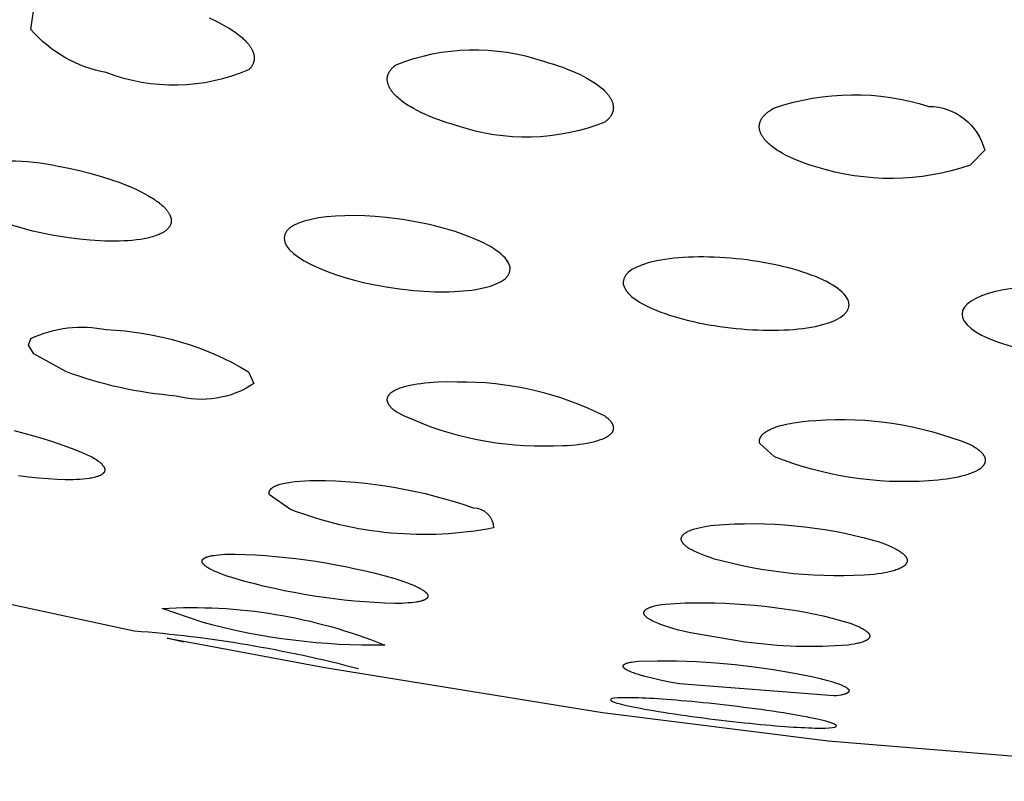
# Model space of a CAD drawing. Units: millimetres. Extents: x 0 to 61, y 350 to 494.
# Drawn here: x 25 to 27, y 434 to 436 of the extents above; entities that cross this region are included whole.
import ezdxf

# ---------------------------------------------------------------- set-up
doc = ezdxf.new("R2010")
doc.units = ezdxf.units.MM
doc.header["$MEASUREMENT"] = 0
doc.layers.add('图层 02', color=7, linetype='Continuous', true_color=0x000000)

msp = doc.modelspace()

# ---------------------------------------------------------------- linework, layer by layer
at = {"layer": '图层 02'}
for points in [[(25.2723, 435.5594), (25.2798, 435.5561), (25.2869, 435.5526), (25.2938, 435.5491), (25.3004, 435.5455), (25.3066, 435.5418), (25.3126, 435.5381), (25.3154, 435.5362), (25.3182, 435.5343), (25.3208, 435.5324), (25.3234, 435.5305), (25.3259, 435.5285), (25.3283, 435.5266), (25.3306, 435.5246), (25.3328, 435.5226), (25.3348, 435.5206), (25.3368, 435.5186), (25.3387, 435.5166), (25.3404, 435.5147), (25.342, 435.5127), (25.3428, 435.5117), (25.3435, 435.5107), (25.3442, 435.5097), (25.3449, 435.5087), (25.3456, 435.5078), (25.3462, 435.5068), (25.3468, 435.5058), (25.3473, 435.5048), (25.3478, 435.5039), (25.3483, 435.5029), (25.3488, 435.5019), (25.3492, 435.501), (25.3496, 435.5), (25.35, 435.4991), (25.3504, 435.4981), (25.3507, 435.4971), (25.351, 435.4962), (25.3512, 435.4953), (25.3514, 435.4943), (25.3516, 435.4934), (25.3518, 435.4924), (25.3519, 435.4915), (25.352, 435.4906), (25.3521, 435.4897), (25.3521, 435.4887), (25.3521, 435.4878), (25.3521, 435.4874), (25.3521, 435.4869), (25.352, 435.4865), (25.352, 435.486), (25.352, 435.4856), (25.3519, 435.4851), (25.3519, 435.4847), (25.3518, 435.4842), (25.3517, 435.4838), (25.3516, 435.4833), (25.3515, 435.4829), (25.3514, 435.4824), (25.3513, 435.482), (25.3512, 435.4816), (25.3511, 435.4811), (25.3509, 435.4807), (25.3508, 435.4802), (25.3507, 435.4798), (25.3505, 435.4794), (25.3503, 435.479), (25.3502, 435.4785), (25.35, 435.4781), (25.3496, 435.4772), (25.3492, 435.4764), (25.3487, 435.4756), (25.3482, 435.4747), (25.3477, 435.4739), (25.3471, 435.4731), (25.3466, 435.4723), (25.3459, 435.4714), (25.3453, 435.4706), (25.3446, 435.4698), (25.3439, 435.4691), (25.3431, 435.4683), (25.3423, 435.4675, -0.195737), (25.0903, 435.4626, -0.169828), (24.9565, 435.5389), (24.9619, 435.5757)], [(25.6032, 435.4766, -0.17874), (25.8645, 435.4827), (25.8733, 435.4802), (25.8819, 435.4776), (25.8902, 435.4748), (25.8983, 435.472), (25.9062, 435.469), (25.9138, 435.4659), (25.9211, 435.4628), (25.9281, 435.4596), (25.9348, 435.4562), (25.9411, 435.4528), (25.9471, 435.4494), (25.95, 435.4476), (25.9528, 435.4458), (25.9555, 435.444), (25.9581, 435.4422), (25.9606, 435.4404), (25.963, 435.4386), (25.9653, 435.4367), (25.9675, 435.4349), (25.9697, 435.433), (25.9717, 435.4311), (25.9736, 435.4292), (25.9754, 435.4273), (25.9771, 435.4254), (25.9778, 435.4245), (25.9786, 435.4235), (25.9793, 435.4226), (25.9801, 435.4217), (25.9807, 435.4207), (25.9814, 435.4198), (25.982, 435.4188), (25.9826, 435.4179), (25.9831, 435.4169), (25.9837, 435.416), (25.9842, 435.4151), (25.9846, 435.4141), (25.9851, 435.4132), (25.9855, 435.4123), (25.9858, 435.4113), (25.9862, 435.4104), (25.9865, 435.4095), (25.9868, 435.4086), (25.987, 435.4076), (25.9873, 435.4067), (25.9874, 435.4058), (25.9876, 435.4049), (25.9877, 435.404), (25.9878, 435.4031), (25.9879, 435.4022), (25.988, 435.4013), (25.988, 435.4004), (25.9879, 435.3995), (25.9879, 435.3986), (25.9878, 435.3982), (25.9878, 435.3977), (25.9877, 435.3973), (25.9877, 435.3968), (25.9876, 435.3964), (25.9875, 435.396), (25.9875, 435.3955), (25.9874, 435.3951), (25.9873, 435.3947), (25.9872, 435.3942), (25.9869, 435.3934), (25.9866, 435.3925), (25.9863, 435.3916), (25.986, 435.3908), (25.9857, 435.3899), (25.9853, 435.3891), (25.9848, 435.3883), (25.9844, 435.3874), (25.9839, 435.3866), (25.9834, 435.3858), (25.9828, 435.385), (25.9822, 435.3842), (25.9816, 435.3833), (25.981, 435.3825), (25.9803, 435.3818), (25.9796, 435.381), (25.9788, 435.3802), (25.9781, 435.3794), (25.9772, 435.3786), (25.9764, 435.3779), (25.9755, 435.3771), (25.9746, 435.3764), (25.9737, 435.3756), (25.9727, 435.3749, -0.179151), (25.7114, 435.3685), (25.7024, 435.3711), (25.6937, 435.3738), (25.6852, 435.3766), (25.6771, 435.3795), (25.6692, 435.3825), (25.6616, 435.3856), (25.6543, 435.3888), (25.6473, 435.3921), (25.6406, 435.3954), (25.6343, 435.3988), (25.6284, 435.4023), (25.6255, 435.404), (25.6228, 435.4058), (25.6201, 435.4075), (25.6176, 435.4093), (25.6151, 435.4111), (25.6127, 435.4129), (25.6105, 435.4147), (25.6083, 435.4166), (25.6062, 435.4184), (25.6043, 435.4202), (25.6024, 435.422), (25.6006, 435.4239), (25.599, 435.4257), (25.5982, 435.4266), (25.5974, 435.4276), (25.5967, 435.4285), (25.596, 435.4294), (25.5953, 435.4303), (25.5947, 435.4313), (25.5941, 435.4322), (25.5935, 435.4331), (25.5929, 435.434), (25.5924, 435.4349), (25.5919, 435.4359), (25.5914, 435.4368), (25.5909, 435.4377), (25.5905, 435.4386), (25.5901, 435.4395), (25.5897, 435.4405), (25.5894, 435.4414), (25.5891, 435.4423), (25.5888, 435.4432), (25.5886, 435.4441), (25.5884, 435.445), (25.5882, 435.4459), (25.588, 435.4468), (25.5879, 435.4477), (25.5878, 435.4486), (25.5878, 435.4495), (25.5877, 435.4504), (25.5877, 435.4509), (25.5877, 435.4513), (25.5877, 435.4518), (25.5878, 435.4522), (25.5878, 435.4527), (25.5878, 435.4531), (25.5879, 435.4536), (25.5879, 435.454), (25.588, 435.4544), (25.5881, 435.4549), (25.5881, 435.4553), (25.5882, 435.4558), (25.5883, 435.4562), (25.5884, 435.4566), (25.5885, 435.4571), (25.5886, 435.4575), (25.5888, 435.458), (25.5889, 435.4584), (25.589, 435.4588), (25.5892, 435.4593), (25.5895, 435.4601), (25.5899, 435.461), (25.5903, 435.4619), (25.5907, 435.4627), (25.5911, 435.4636), (25.5916, 435.4644), (25.5922, 435.4653), (25.5927, 435.4661), (25.5933, 435.4669), (25.5939, 435.4678), (25.5946, 435.4686), (25.5953, 435.4694), (25.596, 435.4702), (25.5968, 435.471), (25.5976, 435.4718), (25.5985, 435.4726), (25.5993, 435.4734), (25.6002, 435.4742), (25.6012, 435.475), (25.6022, 435.4758), (25.6032, 435.4766)], [(26.2732, 435.4002, -0.160792), (26.5464, 435.4028, -0.340846), (26.6454, 435.325), (26.6196, 435.2985, -0.160926), (26.3464, 435.2958), (26.3379, 435.2984), (26.3296, 435.3011), (26.3217, 435.304), (26.3142, 435.3069), (26.307, 435.3099), (26.3002, 435.313), (26.2938, 435.3161), (26.2877, 435.3194), (26.2848, 435.321), (26.282, 435.3227), (26.2794, 435.3243), (26.2768, 435.326), (26.2743, 435.3277), (26.2719, 435.3294), (26.2696, 435.3311), (26.2674, 435.3328), (26.2653, 435.3346), (26.2633, 435.3363), (26.2614, 435.3381), (26.2597, 435.3398), (26.258, 435.3416), (26.2572, 435.3425), (26.2564, 435.3433), (26.2557, 435.3442), (26.255, 435.3451), (26.2543, 435.346), (26.2536, 435.3469), (26.253, 435.3478), (26.2524, 435.3487), (26.2518, 435.3495), (26.2513, 435.3504), (26.2508, 435.3513), (26.2503, 435.3522), (26.2498, 435.3531), (26.2494, 435.354), (26.249, 435.3549), (26.2486, 435.3557), (26.2482, 435.3566), (26.2479, 435.3575), (26.2476, 435.3584), (26.2474, 435.3593), (26.2471, 435.3602), (26.2469, 435.3611), (26.2467, 435.3619), (26.2466, 435.3628), (26.2465, 435.3637), (26.2464, 435.3646), (26.2463, 435.3654), (26.2463, 435.3663), (26.2463, 435.3672), (26.2463, 435.3681), (26.2464, 435.3689), (26.2465, 435.3698), (26.2466, 435.3707), (26.2467, 435.3715), (26.2469, 435.3724), (26.2471, 435.3732), (26.2474, 435.3741), (26.2477, 435.3749), (26.248, 435.3758), (26.2483, 435.3766), (26.2487, 435.3775), (26.2491, 435.3783), (26.2495, 435.3792), (26.2499, 435.38), (26.2504, 435.3808), (26.251, 435.3817), (26.2515, 435.3825), (26.2521, 435.3833), (26.2527, 435.3841), (26.2534, 435.3849), (26.254, 435.3857), (26.2548, 435.3865), (26.2555, 435.3873), (26.2563, 435.3881), (26.2571, 435.3889), (26.2579, 435.3897), (26.2588, 435.3905), (26.2597, 435.3913), (26.2607, 435.392), (26.2616, 435.3928), (26.2626, 435.3936), (26.2637, 435.3943), (26.2648, 435.3951), (26.2659, 435.3958), (26.2682, 435.3973), (26.2706, 435.3988), (26.2732, 435.4002)], [(24.8322, 435.2964, -0.111888), (25.0053, 435.2968), (25.0241, 435.2932), (25.0428, 435.2891), (25.0612, 435.2846), (25.0791, 435.2795), (25.0964, 435.2741), (25.1048, 435.2712), (25.113, 435.2683), (25.121, 435.2652), (25.1288, 435.2621), (25.1363, 435.2589), (25.1435, 435.2555), (25.1506, 435.2521), (25.1572, 435.2487), (25.1635, 435.2452), (25.1694, 435.2417), (25.1722, 435.24), (25.1749, 435.2382), (25.1775, 435.2364), (25.18, 435.2347), (25.1824, 435.2329), (25.1846, 435.2311), (25.1868, 435.2294), (25.1888, 435.2276), (25.1908, 435.2258), (25.1926, 435.2241), (25.1943, 435.2223), (25.1951, 435.2214), (25.1959, 435.2205), (25.1966, 435.2197), (25.1974, 435.2188), (25.198, 435.2179), (25.1987, 435.2171), (25.1993, 435.2162), (25.1999, 435.2153), (25.2005, 435.2145), (25.201, 435.2136), (25.2015, 435.2127), (25.202, 435.2119), (25.2025, 435.211), (25.2029, 435.2102), (25.2033, 435.2093), (25.2036, 435.2085), (25.2039, 435.2076), (25.2042, 435.2068), (25.2044, 435.206), (25.2046, 435.2055), (25.2047, 435.2051), (25.2048, 435.2047), (25.2049, 435.2043), (25.2049, 435.2039), (25.205, 435.2035), (25.2051, 435.2031), (25.2051, 435.2027), (25.2052, 435.2022), (25.2052, 435.2018), (25.2052, 435.2014), (25.2053, 435.201), (25.2053, 435.2006), (25.2053, 435.2002), (25.2053, 435.1998), (25.2053, 435.1994), (25.2052, 435.199), (25.2052, 435.1986), (25.2052, 435.1982), (25.2051, 435.1978), (25.2051, 435.1974), (25.205, 435.197), (25.2049, 435.1966), (25.2049, 435.1963), (25.2048, 435.1959), (25.2047, 435.1955), (25.2046, 435.1951), (25.2044, 435.1947), (25.2043, 435.1944), (25.2042, 435.194), (25.2041, 435.1936), (25.2039, 435.1932), (25.2038, 435.1929), (25.2036, 435.1925), (25.2034, 435.1921), (25.2033, 435.1918), (25.2031, 435.1914), (25.2029, 435.1911), (25.2027, 435.1907), (25.2025, 435.1904), (25.2022, 435.19), (25.202, 435.1897), (25.2018, 435.1893), (25.2015, 435.189), (25.2013, 435.1886), (25.201, 435.1883), (25.2005, 435.1876), (25.1999, 435.1869), (25.1993, 435.1863), (25.1987, 435.1856), (25.198, 435.185), (25.1974, 435.1844), (25.1966, 435.1837), (25.1959, 435.1831), (25.1951, 435.1825), (25.1943, 435.1819), (25.1935, 435.1813), (25.1926, 435.1807), (25.1917, 435.1802), (25.1908, 435.1796), (25.1898, 435.1791), (25.1888, 435.1785), (25.1878, 435.178), (25.1868, 435.1775), (25.1846, 435.1764), (25.1824, 435.1755), (25.18, 435.1745), (25.1775, 435.1736), (25.1749, 435.1727), (25.1722, 435.1719), (25.1694, 435.1711), (25.1665, 435.1704), (25.1635, 435.1697), (25.1604, 435.169), (25.1572, 435.1684), (25.1506, 435.1672), (25.1435, 435.1663), (25.1363, 435.1655), (25.1288, 435.1649), (25.121, 435.1644), (25.113, 435.1642), (25.1048, 435.164), (25.0964, 435.1641), (25.0878, 435.1643), (25.0791, 435.1647), (25.0612, 435.1659), (25.0428, 435.1678), (25.0241, 435.1702), (25.0053, 435.1732, -0.099301), (24.8322, 435.2345)], [(24.9619, 434.9647), (24.9523, 434.98), (24.9565, 434.9919, -0.160397), (25.0903, 435.0074, -0.124893), (25.3423, 434.9329), (25.3515, 434.9119, -0.217453), (25.2139, 434.8898, -0.068256), (25.0184, 434.9331), (24.9619, 434.9647)], [(25.6032, 434.8618), (25.6012, 434.8634), (25.5993, 434.8649), (25.5985, 434.8656), (25.5976, 434.8664), (25.5968, 434.8671), (25.596, 434.8679), (25.5953, 434.8686), (25.5946, 434.8694), (25.5939, 434.8701), (25.5933, 434.8708), (25.5927, 434.8715), (25.5922, 434.8723), (25.5916, 434.873), (25.5911, 434.8737), (25.5907, 434.8744), (25.5903, 434.8751), (25.5899, 434.8758), (25.5897, 434.8761), (25.5895, 434.8765), (25.5893, 434.8768), (25.5892, 434.8771), (25.589, 434.8775), (25.5889, 434.8778), (25.5888, 434.8782), (25.5886, 434.8785), (25.5885, 434.8788), (25.5884, 434.8792), (25.5883, 434.8795), (25.5882, 434.8798), (25.5881, 434.8802), (25.5881, 434.8805), (25.588, 434.8808), (25.5879, 434.8812), (25.5879, 434.8815), (25.5878, 434.8818), (25.5878, 434.8821), (25.5878, 434.8825), (25.5877, 434.8828), (25.5877, 434.8831), (25.5877, 434.8834), (25.5877, 434.8837), (25.5877, 434.884), (25.5878, 434.8844), (25.5878, 434.8847), (25.5878, 434.885), (25.5879, 434.8853), (25.5879, 434.8856), (25.588, 434.8859), (25.588, 434.8862), (25.5881, 434.8865), (25.5882, 434.8868), (25.5883, 434.8871), (25.5884, 434.8874), (25.5885, 434.8877), (25.5886, 434.888), (25.5887, 434.8883), (25.5888, 434.8886), (25.589, 434.8889), (25.5891, 434.8892), (25.5893, 434.8895), (25.5894, 434.8898), (25.5896, 434.8901), (25.5897, 434.8904), (25.5899, 434.8907), (25.5901, 434.8909), (25.5903, 434.8912), (25.5905, 434.8915), (25.5907, 434.8918), (25.5909, 434.8921), (25.5911, 434.8924), (25.5914, 434.8926), (25.5919, 434.8932), (25.5924, 434.8937), (25.5929, 434.8943), (25.5935, 434.8948), (25.5941, 434.8953), (25.5947, 434.8958), (25.5953, 434.8964), (25.596, 434.8969), (25.5967, 434.8974), (25.5974, 434.8979), (25.5982, 434.8984), (25.599, 434.8988), (25.5998, 434.8993), (25.6006, 434.8998), (25.6015, 434.9003), (25.6024, 434.9007), (25.6043, 434.9016), (25.6062, 434.9025), (25.6083, 434.9033), (25.6105, 434.9042), (25.6127, 434.905), (25.6151, 434.9057), (25.6176, 434.9065), (25.6201, 434.9072), (25.6228, 434.9079), (25.6284, 434.9092), (25.6343, 434.9103), (25.6406, 434.9114), (25.6473, 434.9123), (25.6543, 434.9131), (25.6616, 434.9138), (25.6692, 434.9144), (25.6771, 434.9148), (25.6937, 434.9153), (25.7114, 434.9152, -0.120203), (25.9727, 434.8547), (25.9746, 434.8532), (25.9764, 434.8518), (25.9772, 434.8511), (25.9781, 434.8504), (25.9788, 434.8496), (25.9796, 434.8489), (25.9803, 434.8482), (25.981, 434.8475), (25.9816, 434.8468), (25.9822, 434.8461), (25.9828, 434.8454), (25.9834, 434.8447), (25.9839, 434.844), (25.9844, 434.8433), (25.9848, 434.8426), (25.9853, 434.8419), (25.9857, 434.8412), (25.986, 434.8405), (25.9862, 434.8402), (25.9863, 434.8399), (25.9865, 434.8395), (25.9866, 434.8392), (25.9868, 434.8388), (25.9869, 434.8385), (25.987, 434.8382), (25.9872, 434.8378), (25.9873, 434.8375), (25.9874, 434.8372), (25.9875, 434.8368), (25.9875, 434.8365), (25.9876, 434.8362), (25.9877, 434.8359), (25.9877, 434.8355), (25.9878, 434.8352), (25.9878, 434.8349), (25.9879, 434.8346), (25.9879, 434.8342), (25.9879, 434.8339), (25.988, 434.8336), (25.988, 434.8333), (25.988, 434.8329), (25.988, 434.8326), (25.9879, 434.8323), (25.9879, 434.832), (25.9879, 434.8317), (25.9878, 434.8314), (25.9878, 434.8311), (25.9877, 434.8307), (25.9877, 434.8304), (25.9876, 434.8301), (25.9875, 434.8298), (25.9874, 434.8295), (25.9874, 434.8292), (25.9873, 434.8289), (25.9871, 434.8286), (25.987, 434.8283), (25.9869, 434.828), (25.9868, 434.8277), (25.9866, 434.8274), (25.9865, 434.8271), (25.9863, 434.8268), (25.9862, 434.8265), (25.986, 434.8262), (25.9858, 434.8259), (25.9857, 434.8256), (25.9855, 434.8253), (25.9853, 434.825), (25.9851, 434.8247), (25.9848, 434.8245), (25.9846, 434.8242), (25.9844, 434.8239), (25.9842, 434.8236), (25.9837, 434.823), (25.9831, 434.8225), (25.9826, 434.8219), (25.982, 434.8214), (25.9814, 434.8208), (25.9807, 434.8203), (25.9801, 434.8198), (25.9793, 434.8193), (25.9786, 434.8187), (25.9778, 434.8182), (25.9771, 434.8177), (25.9762, 434.8172), (25.9754, 434.8167), (25.9745, 434.8162), (25.9736, 434.8158), (25.9726, 434.8153), (25.9717, 434.8148), (25.9697, 434.8139), (25.9675, 434.813), (25.9653, 434.8122), (25.963, 434.8114), (25.9606, 434.8106), (25.9581, 434.8098), (25.9555, 434.8091), (25.9528, 434.8084), (25.9471, 434.8071), (25.9411, 434.8059), (25.9348, 434.8048), (25.9281, 434.8039), (25.9211, 434.8031), (25.9138, 434.8024), (25.9062, 434.8019), (25.8983, 434.8014), (25.8819, 434.801), (25.8645, 434.8011, -0.120124), (25.6032, 434.8618)], [(24.0377, 434.7487), (24.3342, 434.6631), (24.7341, 434.5611), (25.1397, 434.474, -0.045386), (25.5368, 434.4072)], [(25.4164, 434.6891), (25.379, 434.7151), (25.3789, 434.7155), (25.3788, 434.7158), (25.3787, 434.7162), (25.3786, 434.7164), (25.3786, 434.7166), (25.3786, 434.7168), (25.3786, 434.7169), (25.3785, 434.7171), (25.3785, 434.7173), (25.3785, 434.7175), (25.3785, 434.7177), (25.3785, 434.7178), (25.3785, 434.718), (25.3785, 434.7182), (25.3785, 434.7184), (25.3785, 434.7185), (25.3785, 434.7187), (25.3785, 434.7189), (25.3785, 434.7191), (25.3785, 434.7192), (25.3786, 434.7194), (25.3786, 434.7196), (25.3786, 434.7198), (25.3786, 434.7199), (25.3787, 434.7201), (25.3787, 434.7203), (25.3788, 434.7204), (25.3788, 434.7206), (25.3788, 434.7208), (25.3789, 434.7209), (25.379, 434.7211), (25.379, 434.7213), (25.3791, 434.7214), (25.3791, 434.7216), (25.3792, 434.7217), (25.3793, 434.7219), (25.3793, 434.7221), (25.3794, 434.7222), (25.3795, 434.7224), (25.3796, 434.7225), (25.3797, 434.7227), (25.3799, 434.723), (25.3801, 434.7233), (25.3803, 434.7236), (25.3805, 434.7239), (25.3807, 434.7242), (25.381, 434.7245), (25.3812, 434.7248), (25.3815, 434.7251), (25.3818, 434.7254), (25.3821, 434.7257), (25.3824, 434.726), (25.3827, 434.7263), (25.383, 434.7266), (25.3834, 434.7268), (25.3837, 434.7271), (25.3841, 434.7274), (25.3845, 434.7277), (25.3849, 434.7279), (25.3853, 434.7282), (25.3857, 434.7285), (25.3866, 434.729), (25.3875, 434.7295), (25.3885, 434.73), (25.3895, 434.7304), (25.3905, 434.7309), (25.3916, 434.7314), (25.3928, 434.7318), (25.394, 434.7323), (25.3952, 434.7327), (25.3965, 434.7331), (25.3978, 434.7335), (25.4006, 434.7343), (25.4035, 434.735), (25.4066, 434.7357), (25.4099, 434.7363), (25.4133, 434.7369), (25.4169, 434.7374), (25.4245, 434.7384), (25.4327, 434.7391), (25.4415, 434.7397), (25.4508, 434.7401), (25.4607, 434.7402), (25.4784, 434.74), (25.4962, 434.7394), (25.5139, 434.7384), (25.5317, 434.7371), (25.5494, 434.7353), (25.5671, 434.7332), (25.5848, 434.7307), (25.6024, 434.7279), (25.62, 434.7246), (25.6374, 434.721), (25.6548, 434.717), (25.6721, 434.7127), (25.6893, 434.708), (25.7063, 434.7029), (25.7233, 434.6975), (25.74, 434.6918, -0.412809), (25.7759, 434.6562, -0.141293), (25.4164, 434.6891)], [(26.1668, 434.6012), (26.1594, 434.6036), (26.1525, 434.606), (26.1461, 434.6084), (26.1403, 434.6107), (26.1349, 434.6131), (26.1324, 434.6143), (26.1301, 434.6154), (26.1278, 434.6166), (26.1257, 434.6178), (26.1237, 434.6189), (26.1218, 434.6201), (26.1201, 434.6212), (26.1185, 434.6224), (26.1177, 434.6229), (26.117, 434.6235), (26.1163, 434.6241), (26.1156, 434.6246), (26.1149, 434.6252), (26.1143, 434.6257), (26.1137, 434.6263), (26.1132, 434.6269), (26.1126, 434.6274), (26.1122, 434.628), (26.1117, 434.6285), (26.1112, 434.6291), (26.1108, 434.6296), (26.1105, 434.6302), (26.1103, 434.6304), (26.1101, 434.6307), (26.1099, 434.631), (26.1098, 434.6312), (26.1096, 434.6315), (26.1095, 434.6318), (26.1094, 434.632), (26.1092, 434.6323), (26.1091, 434.6326), (26.109, 434.6328), (26.1089, 434.6331), (26.1088, 434.6334), (26.1087, 434.6336), (26.1086, 434.6339), (26.1086, 434.6342), (26.1085, 434.6344), (26.1084, 434.6347), (26.1084, 434.6349), (26.1083, 434.6352), (26.1083, 434.6355), (26.1083, 434.6357), (26.1082, 434.636), (26.1082, 434.6362), (26.1082, 434.6365), (26.1082, 434.6367), (26.1082, 434.637), (26.1082, 434.6372), (26.1082, 434.6375), (26.1083, 434.6377), (26.1083, 434.638), (26.1083, 434.6383), (26.1084, 434.6385), (26.1084, 434.6387), (26.1085, 434.639), (26.1086, 434.6392), (26.1086, 434.6395), (26.1087, 434.6397), (26.1088, 434.64), (26.1089, 434.6402), (26.109, 434.6405), (26.1091, 434.6407), (26.1092, 434.641), (26.1094, 434.6412), (26.1095, 434.6414), (26.1096, 434.6417), (26.1098, 434.6419), (26.1099, 434.6421), (26.1101, 434.6424), (26.1103, 434.6426), (26.1104, 434.6429), (26.1106, 434.6431), (26.1108, 434.6433), (26.111, 434.6436), (26.1112, 434.6438), (26.1114, 434.644), (26.1116, 434.6442), (26.1121, 434.6447), (26.1125, 434.6452), (26.1131, 434.6456), (26.1136, 434.646), (26.1141, 434.6465), (26.1147, 434.6469), (26.1154, 434.6474), (26.116, 434.6478), (26.1167, 434.6482), (26.1174, 434.6486), (26.1181, 434.649), (26.1188, 434.6494), (26.1196, 434.6499), (26.1204, 434.6503), (26.1221, 434.651), (26.1239, 434.6518), (26.1258, 434.6526), (26.1278, 434.6533), (26.1299, 434.654), (26.1322, 434.6547), (26.1345, 434.6554), (26.1369, 434.656), (26.1421, 434.6573), (26.1477, 434.6584), (26.1536, 434.6595), (26.16, 434.6604), (26.1668, 434.6613, -0.087357), (26.4496, 434.6342), (26.4567, 434.632), (26.4633, 434.6297), (26.4695, 434.6274), (26.4752, 434.6251), (26.4805, 434.6228), (26.483, 434.6216), (26.4854, 434.6204), (26.4876, 434.6193), (26.4898, 434.6181), (26.4918, 434.6169), (26.4937, 434.6158), (26.4955, 434.6146), (26.4972, 434.6135), (26.4988, 434.6123), (26.4995, 434.6117), (26.5002, 434.6112), (26.5009, 434.6106), (26.5015, 434.61), (26.5022, 434.6094), (26.5027, 434.6089), (26.5033, 434.6083), (26.5038, 434.6077), (26.5043, 434.6072), (26.5048, 434.6066), (26.5052, 434.606), (26.5057, 434.6055), (26.5058, 434.6052), (26.506, 434.6049), (26.5062, 434.6047), (26.5064, 434.6044), (26.5065, 434.6041), (26.5067, 434.6038), (26.5069, 434.6035), (26.507, 434.6033), (26.5071, 434.603), (26.5073, 434.6027), (26.5074, 434.6024), (26.5075, 434.6022), (26.5076, 434.6019), (26.5077, 434.6016), (26.5078, 434.6013), (26.5078, 434.6011), (26.5079, 434.6008), (26.508, 434.6005), (26.508, 434.6003), (26.5081, 434.6), (26.5081, 434.5997), (26.5082, 434.5995), (26.5082, 434.5992), (26.5082, 434.5989), (26.5082, 434.5987), (26.5082, 434.5984), (26.5082, 434.5981), (26.5082, 434.5979), (26.5082, 434.5976), (26.5081, 434.5973), (26.5081, 434.5971), (26.5081, 434.5968), (26.508, 434.5966), (26.508, 434.5963), (26.5079, 434.596), (26.5078, 434.5958), (26.5077, 434.5955), (26.5077, 434.5953), (26.5076, 434.595), (26.5075, 434.5948), (26.5073, 434.5945), (26.5072, 434.5943), (26.5071, 434.594), (26.507, 434.5938), (26.5068, 434.5935), (26.5067, 434.5933), (26.5065, 434.5931), (26.5064, 434.5928), (26.5062, 434.5926), (26.506, 434.5923), (26.5058, 434.5921), (26.5056, 434.5919), (26.5054, 434.5916), (26.5052, 434.5914), (26.505, 434.5911), (26.5048, 434.5909), (26.5046, 434.5907), (26.5043, 434.5905), (26.5039, 434.59), (26.5033, 434.5895), (26.5028, 434.5891), (26.5022, 434.5886), (26.5016, 434.5882), (26.501, 434.5878), (26.5003, 434.5873), (26.4996, 434.5869), (26.4989, 434.5865), (26.4982, 434.5861), (26.4974, 434.5857), (26.4966, 434.5852), (26.4958, 434.5848), (26.4941, 434.5841), (26.4923, 434.5833), (26.4903, 434.5825), (26.4883, 434.5818), (26.4862, 434.5811), (26.4839, 434.5804), (26.4816, 434.5797), (26.4792, 434.5791), (26.474, 434.5779), (26.4685, 434.5768), (26.4626, 434.5757), (26.4563, 434.5748), (26.4496, 434.5739, -0.087345), (26.1668, 434.6012)], [(25.3183, 434.5664), (25.304, 434.5711), (25.2976, 434.5733), (25.2917, 434.5756), (25.2863, 434.5778), (25.2814, 434.5799), (25.277, 434.582), (25.275, 434.5831), (25.2731, 434.5841), (25.2714, 434.5851), (25.2697, 434.5861), (25.2682, 434.587), (25.2668, 434.588), (25.2662, 434.5885), (25.2655, 434.5889), (25.2649, 434.5894), (25.2644, 434.5899), (25.2639, 434.5903), (25.2634, 434.5908), (25.2629, 434.5912), (25.2625, 434.5917), (25.2621, 434.5921), (25.2619, 434.5923), (25.2617, 434.5926), (25.2615, 434.5928), (25.2614, 434.593), (25.2612, 434.5932), (25.2611, 434.5934), (25.2609, 434.5936), (25.2608, 434.5938), (25.2607, 434.594), (25.2605, 434.5943), (25.2604, 434.5945), (25.2603, 434.5947), (25.2602, 434.5949), (25.2601, 434.5951), (25.2601, 434.5953), (25.26, 434.5955), (25.2599, 434.5957), (25.2599, 434.5959), (25.2598, 434.596), (25.2598, 434.5961), (25.2598, 434.5962), (25.2598, 434.5963), (25.2598, 434.5964), (25.2597, 434.5965), (25.2597, 434.5966), (25.2597, 434.5967), (25.2597, 434.5968), (25.2597, 434.5969), (25.2597, 434.597), (25.2597, 434.5971), (25.2597, 434.5972), (25.2597, 434.5973), (25.2597, 434.5973), (25.2597, 434.5974), (25.2597, 434.5975), (25.2597, 434.5976), (25.2597, 434.5977), (25.2597, 434.5978), (25.2597, 434.5979), (25.2598, 434.598), (25.2598, 434.5981), (25.2598, 434.5982), (25.2598, 434.5983), (25.2598, 434.5984), (25.2599, 434.5985), (25.2599, 434.5986), (25.2599, 434.5986), (25.26, 434.5987), (25.26, 434.5988), (25.26, 434.5989), (25.2601, 434.599), (25.2601, 434.5991), (25.2601, 434.5992), (25.2602, 434.5993), (25.2602, 434.5993), (25.2603, 434.5994), (25.2603, 434.5995), (25.2604, 434.5996), (25.2605, 434.5998), (25.2606, 434.5999), (25.2607, 434.6001), (25.2608, 434.6003), (25.2609, 434.6004), (25.2611, 434.6006), (25.2612, 434.6008), (25.2614, 434.6009), (25.2615, 434.6011), (25.2617, 434.6012), (25.2619, 434.6014), (25.2621, 434.6015), (25.2622, 434.6017), (25.2624, 434.6018), (25.2626, 434.602), (25.2628, 434.6021), (25.2631, 434.6023), (25.2633, 434.6024), (25.2635, 434.6026), (25.2637, 434.6027), (25.2642, 434.603), (25.2648, 434.6033), (25.2653, 434.6035), (25.2659, 434.6038), (25.2665, 434.6041), (25.2671, 434.6043), (25.2677, 434.6046), (25.2684, 434.6048), (25.2691, 434.6051), (25.2699, 434.6053), (25.2714, 434.6057), (25.273, 434.6062), (25.2748, 434.6066), (25.2766, 434.6069), (25.2785, 434.6073), (25.2806, 434.6076), (25.2849, 434.6082), (25.2896, 434.6087), (25.2947, 434.6092), (25.3001, 434.6095), (25.3058, 434.6097), (25.3183, 434.6099, -0.062715), (25.6011, 434.5666), (25.6153, 434.562), (25.6217, 434.5597), (25.6276, 434.5575), (25.633, 434.5552), (25.6379, 434.5531), (25.6402, 434.552), (25.6423, 434.551), (25.6443, 434.5499), (25.6462, 434.5489), (25.648, 434.5479), (25.6496, 434.5469), (25.6512, 434.5459), (25.6525, 434.5449), (25.6532, 434.5444), (25.6538, 434.544), (25.6544, 434.5435), (25.655, 434.543), (25.6555, 434.5426), (25.656, 434.5421), (25.6565, 434.5416), (25.6569, 434.5412), (25.6573, 434.5407), (25.6575, 434.5405), (25.6577, 434.5403), (25.6578, 434.5401), (25.658, 434.5399), (25.6582, 434.5396), (25.6583, 434.5394), (25.6585, 434.5392), (25.6586, 434.539), (25.6587, 434.5388), (25.6588, 434.5386), (25.6589, 434.5383), (25.659, 434.5381), (25.6591, 434.5379), (25.6592, 434.5377), (25.6593, 434.5375), (25.6594, 434.5373), (25.6595, 434.5371), (25.6595, 434.5369), (25.6595, 434.5368), (25.6596, 434.5367), (25.6596, 434.5366), (25.6596, 434.5365), (25.6596, 434.5364), (25.6596, 434.5363), (25.6596, 434.5362), (25.6597, 434.5361), (25.6597, 434.536), (25.6597, 434.5359), (25.6597, 434.5358), (25.6597, 434.5357), (25.6597, 434.5356), (25.6597, 434.5355), (25.6597, 434.5354), (25.6597, 434.5353), (25.6597, 434.5352), (25.6597, 434.5351), (25.6597, 434.535), (25.6596, 434.5349), (25.6596, 434.5348), (25.6596, 434.5347), (25.6596, 434.5346), (25.6596, 434.5345), (25.6596, 434.5344), (25.6595, 434.5344), (25.6595, 434.5343), (25.6595, 434.5342), (25.6595, 434.5341), (25.6594, 434.534), (25.6594, 434.5339), (25.6594, 434.5338), (25.6593, 434.5337), (25.6593, 434.5336), (25.6592, 434.5335), (25.6592, 434.5335), (25.6592, 434.5334), (25.6591, 434.5333), (25.6591, 434.5332), (25.659, 434.5331), (25.6589, 434.5329), (25.6588, 434.5328), (25.6587, 434.5326), (25.6586, 434.5324), (25.6584, 434.5323), (25.6583, 434.5321), (25.6582, 434.5319), (25.658, 434.5318), (25.6578, 434.5316), (25.6577, 434.5314), (25.6575, 434.5313), (25.6573, 434.5311), (25.6571, 434.531), (25.6569, 434.5308), (25.6567, 434.5307), (25.6565, 434.5305), (25.6563, 434.5304), (25.6561, 434.5302), (25.6559, 434.5301), (25.6556, 434.5299), (25.6551, 434.5296), (25.6546, 434.5293), (25.6541, 434.5291), (25.6535, 434.5288), (25.6529, 434.5285), (25.6523, 434.5283), (25.6516, 434.528), (25.651, 434.5278), (25.6502, 434.5275), (25.6495, 434.5273), (25.648, 434.5268), (25.6463, 434.5264), (25.6446, 434.526), (25.6428, 434.5256), (25.6408, 434.5252), (25.6388, 434.5249), (25.6345, 434.5243), (25.6298, 434.5237), (25.6247, 434.5233), (25.6193, 434.523), (25.6136, 434.5227), (25.6011, 434.5225, -0.062707), (25.3183, 434.5664)], [(25.2619, 434.4888), (25.1889, 434.5137, -0.111316), (25.5832, 434.4488, -0.072109), (25.2619, 434.4888)], [(26.1244, 434.4704), (26.1139, 434.4729), (26.104, 434.4753), (26.0948, 434.4778), (26.0863, 434.4804), (26.0784, 434.4829), (26.0712, 434.4855), (26.0679, 434.4868), (26.0648, 434.488), (26.0619, 434.4893), (26.0591, 434.4906), (26.0564, 434.4919), (26.054, 434.4932), (26.0528, 434.4939), (26.0518, 434.4945), (26.0507, 434.4952), (26.0498, 434.4958), (26.0489, 434.4964), (26.048, 434.4971), (26.0472, 434.4977), (26.0465, 434.4983), (26.0461, 434.4986), (26.0458, 434.4989), (26.0455, 434.4992), (26.0452, 434.4995), (26.0449, 434.4998), (26.0446, 434.5001), (26.0443, 434.5004), (26.0441, 434.5007), (26.0438, 434.501), (26.0436, 434.5013), (26.0434, 434.5016), (26.0432, 434.5019), (26.043, 434.5022), (26.0429, 434.5025), (26.0427, 434.5028), (26.0426, 434.5029), (26.0426, 434.5031), (26.0425, 434.5032), (26.0424, 434.5033), (26.0424, 434.5035), (26.0423, 434.5036), (26.0423, 434.5038), (26.0422, 434.5039), (26.0422, 434.5041), (26.0421, 434.5042), (26.0421, 434.5043), (26.0421, 434.5045), (26.042, 434.5046), (26.042, 434.5048), (26.042, 434.5049), (26.042, 434.505), (26.0419, 434.5052), (26.0419, 434.5053), (26.0419, 434.5054), (26.0419, 434.5056), (26.0419, 434.5057), (26.0419, 434.5059), (26.0419, 434.506), (26.0419, 434.5061), (26.0419, 434.5063), (26.0419, 434.5064), (26.0419, 434.5065), (26.042, 434.5067), (26.042, 434.5068), (26.042, 434.5069), (26.042, 434.5071), (26.0421, 434.5072), (26.0421, 434.5073), (26.0421, 434.5074), (26.0422, 434.5076), (26.0422, 434.5077), (26.0423, 434.5078), (26.0423, 434.508), (26.0424, 434.5081), (26.0424, 434.5082), (26.0425, 434.5084), (26.0426, 434.5085), (26.0426, 434.5086), (26.0427, 434.5087), (26.0428, 434.5089), (26.0429, 434.509), (26.0429, 434.5091), (26.043, 434.5092), (26.0431, 434.5094), (26.0432, 434.5095), (26.0433, 434.5096), (26.0434, 434.5097), (26.0436, 434.51), (26.0438, 434.5102), (26.044, 434.5105), (26.0443, 434.5107), (26.0445, 434.511), (26.0448, 434.5112), (26.0451, 434.5114), (26.0454, 434.5117), (26.0457, 434.5119), (26.046, 434.5121), (26.0463, 434.5124), (26.0467, 434.5126), (26.047, 434.5128), (26.0474, 434.513), (26.0478, 434.5132), (26.0486, 434.5137), (26.0494, 434.5141), (26.0503, 434.5145), (26.0513, 434.515), (26.0523, 434.5154), (26.0533, 434.5158), (26.0544, 434.5162), (26.0556, 434.5165), (26.058, 434.5173), (26.0606, 434.518), (26.0634, 434.5187), (26.0664, 434.5193), (26.0695, 434.5199), (26.0729, 434.5205), (26.0801, 434.5215), (26.0976, 434.5225), (26.1151, 434.5233), (26.1327, 434.5237), (26.1503, 434.5237), (26.1678, 434.5235), (26.1854, 434.523), (26.203, 434.5221), (26.2205, 434.5209), (26.2381, 434.5194), (26.2556, 434.5177), (26.273, 434.5155), (26.2905, 434.5131), (26.3078, 434.5104), (26.3251, 434.5074), (26.3423, 434.504), (26.3595, 434.5004), (26.3756, 434.4966), (26.3901, 434.4926), (26.3968, 434.4907), (26.403, 434.4887), (26.4087, 434.4867), (26.4141, 434.4847), (26.4189, 434.4827), (26.4212, 434.4818), (26.4234, 434.4808), (26.4254, 434.4798), (26.4273, 434.4788), (26.4291, 434.4779), (26.4308, 434.4769), (26.4324, 434.4759), (26.4339, 434.475), (26.4346, 434.4745), (26.4352, 434.4741), (26.4358, 434.4736), (26.4364, 434.4731), (26.437, 434.4726), (26.4375, 434.4722), (26.438, 434.4717), (26.4385, 434.4713), (26.439, 434.4708), (26.4394, 434.4703), (26.4396, 434.4701), (26.4397, 434.4699), (26.4399, 434.4697), (26.4401, 434.4694), (26.4403, 434.4692), (26.4404, 434.469), (26.4406, 434.4688), (26.4407, 434.4686), (26.4408, 434.4683), (26.441, 434.4681), (26.4411, 434.4679), (26.4412, 434.4677), (26.4413, 434.4675), (26.4414, 434.4673), (26.4415, 434.467), (26.4415, 434.4668), (26.4416, 434.4666), (26.4417, 434.4664), (26.4417, 434.4662), (26.4418, 434.466), (26.4418, 434.4658), (26.4419, 434.4656), (26.4419, 434.4654), (26.4419, 434.4653), (26.4419, 434.4652), (26.4419, 434.4651), (26.4419, 434.4649), (26.4419, 434.4648), (26.4419, 434.4647), (26.4419, 434.4646), (26.4419, 434.4645), (26.4419, 434.4644), (26.4419, 434.4643), (26.4419, 434.4642), (26.4419, 434.4641), (26.4419, 434.464), (26.4419, 434.4639), (26.4419, 434.4638), (26.4418, 434.4637), (26.4418, 434.4636), (26.4418, 434.4635), (26.4418, 434.4634), (26.4418, 434.4633), (26.4417, 434.4632), (26.4417, 434.4631), (26.4416, 434.4629), (26.4416, 434.4628), (26.4415, 434.4626), (26.4414, 434.4624), (26.4413, 434.4622), (26.4412, 434.462), (26.4411, 434.4618), (26.441, 434.4616), (26.4409, 434.4614), (26.4408, 434.4612), (26.4406, 434.461), (26.4405, 434.4609), (26.4404, 434.4607), (26.4402, 434.4605), (26.44, 434.4603), (26.4399, 434.4601), (26.4397, 434.4599), (26.4395, 434.4598), (26.4393, 434.4596), (26.4391, 434.4594), (26.4389, 434.4592), (26.4387, 434.4591), (26.4385, 434.4589), (26.4383, 434.4587), (26.4378, 434.4584), (26.4373, 434.458), (26.4368, 434.4577), (26.4363, 434.4574), (26.4357, 434.457), (26.4351, 434.4567), (26.4345, 434.4564), (26.4338, 434.4561), (26.4331, 434.4558), (26.4324, 434.4555), (26.4317, 434.4551), (26.4301, 434.4546), (26.4285, 434.454), (26.4267, 434.4534), (26.4249, 434.4529), (26.4229, 434.4524), (26.4209, 434.4519), (26.4187, 434.4514), (26.4141, 434.4505), (26.4091, 434.4496), (26.4037, 434.4489, -0.054843), (26.2212, 434.4542), (26.1244, 434.4704)], [(25.227, 434.4537), (25.1982, 434.4608), (25.2274, 434.4558), (25.4769, 434.4091), (25.9685, 434.3294), (26.3682, 434.2794), (26.8724, 434.2376, -1.350611), (26.8757, 434.2465), (27.2688, 434.2224), (27.2688, 434.2075)]]:
    msp.add_lwpolyline(points, format="xyb", dxfattribs=at)
for points in [[(26.2732, 434.7823), (26.2472, 434.8055), (26.2471, 434.806), (26.247, 434.8065), (26.2469, 434.807), (26.2468, 434.8075), (26.2467, 434.8079), (26.2467, 434.8084), (26.2467, 434.8089), (26.2466, 434.8094), (26.2466, 434.8099), (26.2466, 434.8103), (26.2467, 434.8108), (26.2467, 434.8113), (26.2468, 434.8118), (26.2468, 434.8122), (26.2469, 434.8127), (26.247, 434.8131), (26.2471, 434.8136), (26.2473, 434.8141), (26.2474, 434.8145), (26.2476, 434.815), (26.2478, 434.8154), (26.248, 434.8159), (26.2482, 434.8163), (26.2484, 434.8168), (26.2486, 434.8172), (26.2489, 434.8176), (26.2492, 434.8181), (26.2495, 434.8185), (26.2498, 434.819), (26.2501, 434.8194), (26.2504, 434.8198), (26.2507, 434.8202), (26.2511, 434.8207), (26.2515, 434.8211), (26.2519, 434.8215), (26.2523, 434.8219), (26.2527, 434.8223), (26.2531, 434.8227), (26.2536, 434.8231), (26.254, 434.8235), (26.2545, 434.8239), (26.255, 434.8243), (26.256, 434.8251), (26.2571, 434.8259), (26.2582, 434.8267), (26.2594, 434.8274), (26.2607, 434.8282), (26.262, 434.8289), (26.2633, 434.8296), (26.2648, 434.8304), (26.2662, 434.8311), (26.2678, 434.8317), (26.2693, 434.8324), (26.271, 434.8331), (26.2727, 434.8337), (26.2762, 434.835), (26.2799, 434.8362), (26.2839, 434.8374), (26.288, 434.8385), (26.2924, 434.8395), (26.2969, 434.8405), (26.3017, 434.8414), (26.3066, 434.8423), (26.3118, 434.8431), (26.3226, 434.8446), (26.3342, 434.8458), (26.3464, 434.8467), (26.3637, 434.8477), (26.3811, 434.8482), (26.3984, 434.8482), (26.4159, 434.8477), (26.4333, 434.8468), (26.4507, 434.8453), (26.4681, 434.8433), (26.4854, 434.8409), (26.5027, 434.838), (26.5198, 434.8345), (26.5369, 434.8306), (26.5538, 434.8263), (26.5705, 434.8214), (26.5871, 434.8161), (26.6035, 434.8104), (26.6196, 434.8042), (26.6221, 434.8028), (26.6245, 434.8015), (26.6267, 434.8001), (26.6288, 434.7988), (26.6308, 434.7974), (26.6327, 434.796), (26.6344, 434.7947), (26.6353, 434.794), (26.6361, 434.7933), (26.6368, 434.7926), (26.6376, 434.792), (26.6383, 434.7913), (26.639, 434.7906), (26.6396, 434.7899), (26.6403, 434.7893), (26.6409, 434.7886), (26.6414, 434.7879), (26.642, 434.7872), (26.6425, 434.7866), (26.6429, 434.7859), (26.6434, 434.7852), (26.6438, 434.7846), (26.6442, 434.7839), (26.6445, 434.7833), (26.6447, 434.7829), (26.6449, 434.7826), (26.645, 434.7823), (26.6451, 434.7819), (26.6453, 434.7816), (26.6454, 434.7813), (26.6455, 434.7809), (26.6456, 434.7806), (26.6457, 434.7803), (26.6458, 434.78), (26.6459, 434.7796), (26.646, 434.7793), (26.6461, 434.779), (26.6462, 434.7787), (26.6462, 434.7783), (26.6463, 434.778), (26.6463, 434.7777), (26.6464, 434.7774), (26.6464, 434.7771), (26.6464, 434.7767), (26.6464, 434.7764), (26.6464, 434.7761), (26.6464, 434.7758), (26.6464, 434.7755), (26.6464, 434.7751), (26.6464, 434.7748), (26.6463, 434.7745), (26.6463, 434.7742), (26.6463, 434.7739), (26.6462, 434.7736), (26.6461, 434.7732), (26.6461, 434.7729), (26.646, 434.7726), (26.6459, 434.7723), (26.6458, 434.772), (26.6457, 434.7717), (26.6456, 434.7714), (26.6455, 434.7711), (26.6454, 434.7708), (26.6453, 434.7705), (26.6451, 434.7701), (26.645, 434.7698), (26.6448, 434.7695), (26.6447, 434.7692), (26.6445, 434.7689), (26.6443, 434.7686), (26.6441, 434.7683), (26.6439, 434.768), (26.6437, 434.7677), (26.6435, 434.7674), (26.6433, 434.7671), (26.6431, 434.7668), (26.6429, 434.7665), (26.6426, 434.7662), (26.6421, 434.7657), (26.6416, 434.7651), (26.6411, 434.7645), (26.6405, 434.7639), (26.6399, 434.7633), (26.6392, 434.7628), (26.6385, 434.7622), (26.6378, 434.7617), (26.6371, 434.7611), (26.6363, 434.7606), (26.6356, 434.76), (26.6347, 434.7595), (26.6339, 434.759), (26.633, 434.7585), (26.6321, 434.7579), (26.6312, 434.7574), (26.6293, 434.7564), (26.6273, 434.7555), (26.6251, 434.7545), (26.6229, 434.7536), (26.6205, 434.7527), (26.6181, 434.7518), (26.6156, 434.751), (26.6129, 434.7501), (26.6102, 434.7493), (26.6045, 434.7478), (26.5984, 434.7464), (26.5919, 434.7451), (26.5851, 434.7439), (26.578, 434.7428), (26.5705, 434.7419), (26.5628, 434.741), (26.5548, 434.7403), (26.5464, 434.7397), (26.5291, 434.7387), (26.5118, 434.7382), (26.4944, 434.7382), (26.477, 434.7387), (26.4595, 434.7397), (26.4421, 434.7412), (26.4247, 434.7431), (26.4074, 434.7456), (26.3902, 434.7485), (26.373, 434.752), (26.356, 434.7559), (26.3391, 434.7602), (26.3223, 434.7651), (26.3058, 434.7704), (26.2894, 434.7762), (26.2732, 434.7823)], [(24.9269, 434.8286), (24.9441, 434.8242), (24.9612, 434.8196), (24.9781, 434.8145), (24.9949, 434.8091), (25.0116, 434.8034), (25.0282, 434.7973), (25.0446, 434.7909), (25.0608, 434.7842), (25.0634, 434.7827), (25.0659, 434.7813), (25.0682, 434.7799), (25.0704, 434.7785), (25.0725, 434.7772), (25.0744, 434.7758), (25.0762, 434.7745), (25.0779, 434.7732), (25.0787, 434.7726), (25.0794, 434.7719), (25.0801, 434.7713), (25.0808, 434.7707), (25.0815, 434.7701), (25.0821, 434.7694), (25.0827, 434.7688), (25.0832, 434.7682), (25.0837, 434.7676), (25.0842, 434.767), (25.0847, 434.7664), (25.0851, 434.7658), (25.0855, 434.7653), (25.0857, 434.765), (25.0858, 434.7647), (25.086, 434.7644), (25.0861, 434.7641), (25.0863, 434.7638), (25.0864, 434.7636), (25.0866, 434.7633), (25.0867, 434.763), (25.0868, 434.7627), (25.0869, 434.7625), (25.087, 434.7622), (25.0871, 434.7619), (25.0872, 434.7616), (25.0873, 434.7614), (25.0873, 434.7611), (25.0874, 434.7608), (25.0874, 434.7606), (25.0875, 434.7603), (25.0875, 434.7601), (25.0875, 434.7598), (25.0876, 434.7595), (25.0876, 434.7593), (25.0876, 434.759), (25.0876, 434.7588), (25.0876, 434.7585), (25.0875, 434.7583), (25.0875, 434.758), (25.0875, 434.7578), (25.0874, 434.7575), (25.0874, 434.7573), (25.0873, 434.757), (25.0872, 434.7568), (25.0872, 434.7566), (25.0871, 434.7563), (25.087, 434.7561), (25.0869, 434.7559), (25.0868, 434.7556), (25.0867, 434.7554), (25.0866, 434.7552), (25.0864, 434.7549), (25.0863, 434.7547), (25.0861, 434.7545), (25.086, 434.7543), (25.0858, 434.7541), (25.0857, 434.7538), (25.0855, 434.7536), (25.0853, 434.7534), (25.0851, 434.7532), (25.0849, 434.753), (25.0847, 434.7528), (25.0845, 434.7526), (25.0843, 434.7524), (25.084, 434.7522), (25.0838, 434.752), (25.0836, 434.7518), (25.0833, 434.7516), (25.083, 434.7514), (25.0828, 434.7512), (25.0822, 434.7508), (25.0816, 434.7504), (25.081, 434.75), (25.0804, 434.7497), (25.0797, 434.7493), (25.079, 434.749), (25.0782, 434.7486), (25.0775, 434.7483), (25.0767, 434.748), (25.0759, 434.7477), (25.0751, 434.7474), (25.0742, 434.7471), (25.0724, 434.7465), (25.0705, 434.746), (25.0686, 434.7455), (25.0665, 434.745), (25.0643, 434.7446), (25.062, 434.7441), (25.0597, 434.7438), (25.0546, 434.7431), (25.0493, 434.7425), (25.0436, 434.7421), (25.0376, 434.7418), (25.0313, 434.7416), (25.0246, 434.7416), (25.0177, 434.7416), (25.0031, 434.7421), (24.9876, 434.743), (24.9701, 434.7445), (24.9525, 434.7463), (24.935, 434.7484)], [(26.1053, 434.3799), (26.0874, 434.3832), (26.0711, 434.3866), (26.0566, 434.3899), (26.0437, 434.3932), (26.0379, 434.3948), (26.0326, 434.3964), (26.0278, 434.398), (26.0234, 434.3995), (26.0194, 434.401), (26.0176, 434.4018), (26.016, 434.4025), (26.0144, 434.4033), (26.013, 434.404), (26.0117, 434.4047), (26.0111, 434.405), (26.0105, 434.4054), (26.0099, 434.4057), (26.0094, 434.4061), (26.009, 434.4064), (26.0085, 434.4067), (26.0081, 434.4071), (26.0077, 434.4074), (26.0075, 434.4076), (26.0073, 434.4077), (26.0072, 434.4079), (26.007, 434.408), (26.0068, 434.4082), (26.0067, 434.4084), (26.0066, 434.4085), (26.0064, 434.4087), (26.0063, 434.4088), (26.0062, 434.409), (26.0061, 434.4091), (26.006, 434.4093), (26.0059, 434.4094), (26.0058, 434.4096), (26.0057, 434.4097), (26.0057, 434.4098), (26.0056, 434.4099), (26.0056, 434.41), (26.0056, 434.41), (26.0055, 434.4101), (26.0055, 434.4102), (26.0055, 434.4103), (26.0054, 434.4103), (26.0054, 434.4104), (26.0054, 434.4105), (26.0054, 434.4105), (26.0054, 434.4106), (26.0053, 434.4107), (26.0053, 434.4108), (26.0053, 434.4108), (26.0053, 434.4109), (26.0053, 434.411), (26.0053, 434.4111), (26.0053, 434.4111), (26.0053, 434.4112), (26.0053, 434.4113), (26.0053, 434.4113), (26.0053, 434.4114), (26.0053, 434.4115), (26.0053, 434.4115), (26.0053, 434.4116), (26.0053, 434.4117), (26.0053, 434.4118), (26.0053, 434.4118), (26.0053, 434.4119), (26.0053, 434.412), (26.0054, 434.412), (26.0054, 434.4121), (26.0054, 434.4122), (26.0054, 434.4122), (26.0054, 434.4123), (26.0055, 434.4124), (26.0055, 434.4124), (26.0055, 434.4125), (26.0055, 434.4126), (26.0056, 434.4126), (26.0056, 434.4127), (26.0056, 434.4128), (26.0057, 434.4128), (26.0057, 434.4129), (26.0058, 434.413), (26.0058, 434.413), (26.0058, 434.4131), (26.0059, 434.4132), (26.0059, 434.4132), (26.006, 434.4133), (26.006, 434.4134), (26.0061, 434.4135), (26.0063, 434.4136), (26.0064, 434.4137), (26.0065, 434.4139), (26.0066, 434.414), (26.0068, 434.4141), (26.0069, 434.4142), (26.0071, 434.4143), (26.0072, 434.4145), (26.0074, 434.4146), (26.0076, 434.4147), (26.0078, 434.4148), (26.008, 434.4149), (26.0082, 434.4151), (26.0084, 434.4152), (26.0088, 434.4154), (26.0092, 434.4156), (26.0097, 434.4158), (26.0102, 434.4161), (26.0107, 434.4163), (26.0113, 434.4165), (26.0119, 434.4167), (26.0125, 434.4169), (26.0137, 434.4173), (26.0151, 434.4177), (26.0166, 434.418), (26.0182, 434.4184), (26.0199, 434.4187), (26.0236, 434.4193), (26.0276, 434.4199), (26.0321, 434.4204), (26.0663, 434.421), (26.1006, 434.4208), (26.135, 434.4196), (26.1692, 434.4175), (26.2034, 434.4144), (26.2375, 434.4104), (26.2715, 434.4055), (26.3053, 434.3997), (26.3394, 434.393), (26.3539, 434.3896), (26.3668, 434.3863), (26.3725, 434.3847), (26.3779, 434.383), (26.3827, 434.3814), (26.3871, 434.3799), (26.3911, 434.3783), (26.3929, 434.3775), (26.3945, 434.3768), (26.3961, 434.376), (26.3975, 434.3753), (26.3989, 434.3746), (26.3995, 434.3742), (26.4001, 434.3739), (26.4006, 434.3735), (26.4011, 434.3732), (26.4016, 434.3728), (26.402, 434.3725), (26.4025, 434.3721), (26.4028, 434.3718), (26.403, 434.3716), (26.4032, 434.3715), (26.4034, 434.3713), (26.4035, 434.3711), (26.4037, 434.371), (26.4038, 434.3708), (26.404, 434.3707), (26.4041, 434.3705), (26.4042, 434.3703), (26.4044, 434.3702), (26.4045, 434.37), (26.4046, 434.3699), (26.4047, 434.3697), (26.4048, 434.3696), (26.4048, 434.3694), (26.4049, 434.3693), (26.4049, 434.3693), (26.405, 434.3692), (26.405, 434.3691), (26.405, 434.369), (26.405, 434.369), (26.4051, 434.3689), (26.4051, 434.3688), (26.4051, 434.3687), (26.4051, 434.3687), (26.4052, 434.3686), (26.4052, 434.3685), (26.4052, 434.3684), (26.4052, 434.3684), (26.4052, 434.3683), (26.4052, 434.3682), (26.4053, 434.3681), (26.4053, 434.3681), (26.4053, 434.368), (26.4053, 434.3679), (26.4053, 434.3678), (26.4053, 434.3678), (26.4053, 434.3677), (26.4053, 434.3676), (26.4053, 434.3676), (26.4053, 434.3675), (26.4053, 434.3674), (26.4052, 434.3673), (26.4052, 434.3673), (26.4052, 434.3672), (26.4052, 434.3671), (26.4052, 434.3671), (26.4052, 434.367), (26.4052, 434.3669), (26.4051, 434.3669), (26.4051, 434.3668), (26.4051, 434.3667), (26.4051, 434.3666), (26.405, 434.3666), (26.405, 434.3665), (26.405, 434.3664), (26.4049, 434.3664), (26.4049, 434.3663), (26.4049, 434.3662), (26.4048, 434.3662), (26.4048, 434.3661), (26.4047, 434.366), (26.4047, 434.366), (26.4047, 434.3659), (26.4046, 434.3658), (26.4046, 434.3658), (26.4045, 434.3657), (26.4044, 434.3656), (26.4043, 434.3655), (26.4042, 434.3653), (26.404, 434.3652), (26.4039, 434.3651), (26.4038, 434.3649), (26.4036, 434.3648), (26.4035, 434.3647), (26.4033, 434.3646), (26.4031, 434.3645), (26.403, 434.3643), (26.4028, 434.3642), (26.4026, 434.3641), (26.4024, 434.364), (26.4022, 434.3639), (26.4018, 434.3636), (26.4013, 434.3634), (26.4008, 434.3632), (26.4003, 434.3629), (26.3998, 434.3627), (26.3993, 434.3625), (26.3987, 434.3623), (26.3981, 434.3621), (26.3968, 434.3617), (26.3954, 434.3613), (26.3939, 434.3609), (26.3923, 434.3606), (26.3906, 434.3603), (26.387, 434.3596), (26.3829, 434.3591), (26.3785, 434.3586), (26.1053, 434.3799)]]:
    msp.add_lwpolyline(points, dxfattribs=at)
for points, knots in [([(25.4053, 435.1692), (25.4053, 435.2049), (25.5001, 435.218), (25.6053, 435.2037), (25.6567, 435.1967), (25.7069, 435.1837), (25.7829, 435.1506), (25.8053, 435.1317), (25.8053, 435.1148), (25.8053, 435.0979), (25.7829, 435.085), (25.7069, 435.0724), (25.6567, 435.0731), (25.6053, 435.0801), (25.5001, 435.0944), (25.4053, 435.1335), (25.4053, 435.1692)], [0, 0, 0, 0, 0.356341, 0.356341, 0.356341, 0.520713, 0.520713, 0.686447, 0.686447, 0.686447, 0.85218, 0.85218, 1.016552, 1.016552, 1.016552, 1.372893, 1.372893, 1.372893, 1.372893]), ([(26.0053, 435.0913), (26.0053, 435.108), (26.0271, 435.1216), (26.1026, 435.137), (26.1531, 435.1382), (26.2053, 435.133), (26.2574, 435.1278), (26.3079, 435.1165), (26.3835, 435.086), (26.4053, 435.068), (26.4053, 435.0513), (26.4053, 435.0347), (26.3835, 435.021), (26.3079, 435.0055), (26.2574, 435.0043), (26.2053, 435.0095), (26.1531, 435.0147), (26.1026, 435.026), (26.0271, 435.0566), (26.0053, 435.0746), (26.0053, 435.0913)], [0, 0, 0, 0, 0.163677, 0.163677, 0.326585, 0.326585, 0.326585, 0.489481, 0.489481, 0.653128, 0.653128, 0.653128, 0.816775, 0.816775, 0.979671, 0.979671, 0.979671, 1.142579, 1.142579, 1.306256, 1.306256, 1.306256, 1.306256]), ([(26.6053, 435.0348), (26.6053, 435.0693), (26.6961, 435.0906), (26.8053, 435.0835), (26.8579, 435.08), (26.9086, 435.0703), (26.9839, 435.0423), (27.0053, 435.0251), (27.0053, 435.0086), (27.0053, 434.9921), (26.9839, 434.9777), (26.9086, 434.9595), (26.8579, 434.9564), (26.8053, 434.9599), (26.6961, 434.9671), (26.6053, 435.0003), (26.6053, 435.0348)], [0, 0, 0, 0, 0.349562, 0.349562, 0.349562, 0.511469, 0.511469, 0.673704, 0.673704, 0.673704, 0.835938, 0.835938, 0.997845, 0.997845, 0.997845, 1.347407, 1.347407, 1.347407, 1.347407]), ([(26.0962, 434.3269), (26.0424, 434.3349), (26.0064, 434.3421), (25.9766, 434.3521), (25.9819, 434.3549), (26.0028, 434.3555), (26.0236, 434.356), (26.0602, 434.3544), (26.1574, 434.3461), (26.2162, 434.3394), (26.2697, 434.3315), (26.3233, 434.3235), (26.3594, 434.316), (26.3894, 434.3054), (26.3839, 434.3024), (26.3632, 434.3019), (26.3423, 434.3013), (26.3056, 434.3032), (26.2088, 434.312), (26.1499, 434.3189), (26.0962, 434.3269)], [0, 0, 0, 0, 0.178161, 0.178161, 0.351923, 0.351923, 0.351923, 0.525293, 0.525293, 0.702961, 0.702961, 0.702961, 0.880629, 0.880629, 1.053999, 1.053999, 1.053999, 1.227761, 1.227761, 1.405922, 1.405922, 1.405922, 1.405922])]:
    msp.add_open_spline(points, degree=3, knots=knots, dxfattribs=at)

doc.saveas('drawing.dxf')
